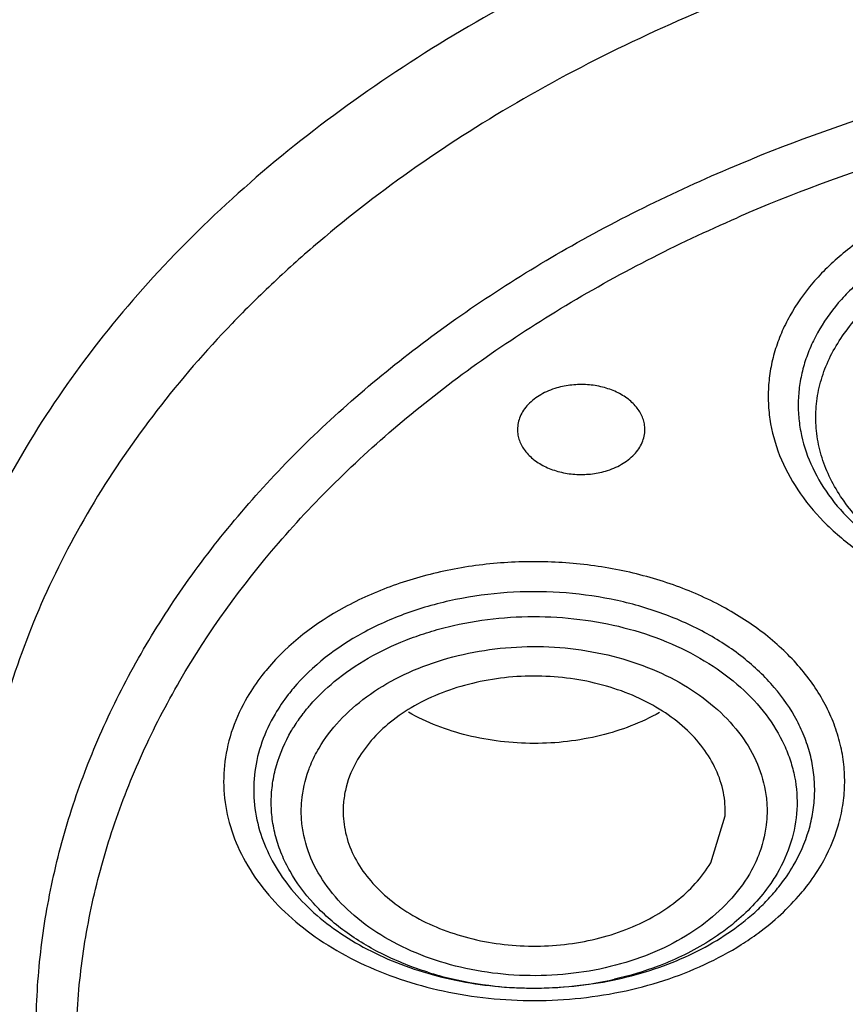
# Model space of a CAD drawing. Units: inches. Extents: x 7.1 to 14.8, y -2 to 20.6.
# Drawn here: x 10.3 to 10.7, y 15.4 to 15.8 of the extents above; entities that cross this region are included whole.
import ezdxf

# ---------------------------------------------------------------- set-up
doc = ezdxf.new("R2010")
doc.units = ezdxf.units.IN
doc.header["$LTSCALE"] = 1.21
doc.header["$MEASUREMENT"] = 0
doc.layers.get('0').update_dxf_attribs({"linetype": 'CONTINUOUS'})

msp = doc.modelspace()

# ---------------------------------------------------------------- linework, layer by layer
at = {"color": 7, "linetype": 'CONTINUOUS'}
msp.add_line((10.5885095273, 15.4282714081), (10.595198563, 15.4500543585), dxfattribs=at)
at = {"color": 9, "linetype": 'CONTINUOUS'}
for centre, radius, start, end in [((10.907938927, 15.0155776255), 0.7979188535, 106.2719580132, 112.1154161252), ((10.9085705037, 15.0163920396), 0.7749400837, 106.2713521592, 112.2220974068), ((10.8947145965, 15.0509201572), 0.7377363114, 112.2400924398, 113.4820582653), ((10.5038152915, 15.5262371459), 0.1558385607, 252.6362075664, 256.7564963745), ((10.5062620854, 15.5374080876), 0.167273044, 256.8172709904, 264.9683295453), ((10.5078357296, 15.5331677502), 0.1629710726, 277.9668061771, 282.7747043201), ((10.5066486151, 15.5418169652), 0.1716988326, 264.9688789907, 271.1233393932), ((10.506760673, 15.5406704409), 0.1705503553, 271.0932523322, 277.9751418291)]:
    msp.add_arc(centre, radius, start, end, dxfattribs=at)
at = {"color": 7, "linetype": 'CONTINUOUS'}
msp.add_arc((10.5470488817, 15.4751608308), 0.0933233718, 317.6308540379, 319.8405453949, dxfattribs=at)
for points, knots in [([(8.7894486338, 15.7143896612), (8.7912720423, 15.7468220005), (8.7978871592, 15.8117843244), (8.8165476091, 15.9083563962), (8.8439267893, 16.0038742096), (8.8798828325, 16.0979180582), (8.9242628135, 16.1901132542), (8.9768837249, 16.2800838878), (9.0375108908, 16.367482198), (9.1297028228, 16.4813079762), (9.2362243334, 16.5872292319), (9.3546605922, 16.6842621815), (9.450971659, 16.7536816761), (9.5533463332, 16.8185844581), (9.6986439149, 16.8994935537), (9.8931959231, 16.9875817418), (10.1413617644, 17.0706382357), (10.3579945652, 17.1204959143), (10.5360378247, 17.1486085026), (10.6718103044, 17.1636995155), (10.8086669796, 17.1726186839), (10.9917338806, 17.1762557094), (11.2198695661, 17.1653320849), (11.4891252437, 17.1277428466), (11.7073960895, 17.0761870884), (11.8757245144, 17.0231352403), (11.9574936123, 16.9928125469), (11.997656262, 16.9767203676)], [0, 0, 0, 0, 0.0248156616, 0.0498048848, 0.0750464721, 0.1006269507, 0.1266297316, 0.1531259106, 0.1801705056, 0.2078079903, 0.2649454946, 0.2945088753, 0.3247247034, 0.3555816483, 0.3870576119, 0.4517159826, 0.5183954003, 0.5866691554, 0.6212596939, 0.6560572315, 0.6909925712, 0.7259952598, 0.7958993018, 0.8652138111, 0.9334112028, 0.9669467004, 1, 1, 1, 1]), ([(9.7644511983, 15.4688469178), (9.7644782599, 15.4960061645), (9.7683442149, 15.5506547785), (9.785483997, 15.6315996749), (9.8137795407, 15.7109138522), (9.8529224961, 15.7877983827), (9.9025011296, 15.8615212499), (9.9620104364, 15.9313854118), (10.0308610812, 15.9967380558), (10.1083815761, 16.0569712356), (10.1938243037, 16.1115240644), (10.2863714038, 16.1598862593), (10.385136856, 16.2016080203), (10.4891783657, 16.2362912735), (10.5975104896, 16.2636191133), (10.7467869178, 16.2899788514), (10.8612453982, 16.2978667334), (10.937692338, 16.2978667334)], [0, 0, 0, 0, 0.0514616705, 0.1034149404, 0.1563154195, 0.210560516, 0.2664685663, 0.3242706385, 0.3841060942, 0.4460267405, 0.510003415, 0.575933042, 0.6436529292, 0.7129415783, 0.7835403477, 0.8551474821, 1, 1, 1, 1]), ([(12.0991049188, 15.4682623616), (12.099104135, 15.4850647796), (12.0976404633, 15.5187503398), (12.0910682391, 15.5690394115), (12.0801302121, 15.6189432069), (12.064888701, 15.6682682187), (12.045397789, 15.7168323498), (12.0135553318, 15.7808783311), (11.9736208964, 15.8421544423), (11.9266861716, 15.8998061665), (11.8873959855, 15.9418848839), (11.8445418094, 15.9821726901), (11.7822257633, 16.0338162697), (11.7139804721, 16.0806798164), (11.6408707307, 16.1225211591), (11.5628875449, 16.1618237629), (11.4594345058, 16.2042718641), (11.3285601605, 16.2437847751), (11.1918654358, 16.2717036329), (11.0513940071, 16.2876219606), (10.9092352175, 16.2913162515), (10.7674797426, 16.2827199714), (10.6282806854, 16.2619504502), (10.5375701276, 16.2399796201), (10.4932371752, 16.226994799)], [0, 0, 0, 0, 0.0249751046, 0.0500433926, 0.0752964151, 0.1008201647, 0.1266939846, 0.1529900852, 0.2070462473, 0.2349362752, 0.2634313047, 0.292550304, 0.322303419, 0.3836701515, 0.4152814249, 0.4474697289, 0.5134177252, 0.5811962186, 0.6503856498, 0.7205127429, 0.7910611291, 0.8614989618, 0.9313351636, 1, 1, 1, 1]), ([(10.4932371752, 16.2222036121), (10.5825636026, 16.2483667169), (10.721479101, 16.2751420658), (10.9092105732, 16.2865244699), (11.0513933528, 16.2828380493), (11.1918611299, 16.2669159747), (11.3285561718, 16.2389960255), (11.4594390008, 16.1994852051), (11.5825677782, 16.1489607306), (11.6961129594, 16.088154993), (11.7983828798, 16.0179448175), (11.887846593, 15.9393302496), (11.9631342843, 15.8534526298), (12.0135609163, 15.7760937802), (12.0453989159, 15.7120406866), (12.0648933022, 15.6634788317), (12.0801361586, 15.6141536196), (12.091068461, 15.564248778), (12.0976448488, 15.5139606397), (12.0991096835, 15.480275059), (12.099109536, 15.4634727875)], [0, 0, 0, 0, 0.1383833782, 0.2088423442, 0.2794072987, 0.3495493787, 0.4187557378, 0.4865498836, 0.5525126689, 0.6163040217, 0.6776852701, 0.7365423429, 0.7929073536, 0.8469761241, 0.8732779197, 0.8991578136, 0.9246871854, 0.9499456761, 0.975019579, 1, 1, 1, 1]), ([(10.4932371752, 16.226994799), (10.4671159857, 16.2193440797), (10.4156840297, 16.2027035575), (10.316788467, 16.164283346), (10.2012331444, 16.1071142633), (10.0769621231, 16.0240399803), (9.9875086036, 15.9436324633), (9.9267879765, 15.8740889809), (9.8872750452, 15.8203707524), (9.8534625075, 15.7647117148), (9.8255168443, 15.707422879), (9.8036108032, 15.6488078841), (9.7878767003, 15.5891862039), (9.7783871833, 15.5288993595), (9.776278826, 15.4884279108), (9.7762797667, 15.4682623756)], [0, 0, 0, 0, 0.0730534406, 0.1449870663, 0.2846438175, 0.4181047218, 0.545027776, 0.6061033982, 0.6656495565, 0.7237819197, 0.7806598172, 0.83647611, 0.8914617903, 0.945876575, 1, 1, 1, 1]), ([(9.7762751495, 15.4634727875), (9.7762753266, 15.4836382978), (9.778388008, 15.5241090419), (9.7878697171, 15.5843967534), (9.8036092426, 15.6440167035), (9.8255135751, 15.7026310793), (9.8534552472, 15.7599216683), (9.8872744589, 15.8155773129), (9.9267811205, 15.8692989555), (9.9717544473, 15.9207987178), (10.0219501975, 15.9698050409), (10.0963647145, 16.0322213325), (10.179352765, 16.0876972023), (10.2690607234, 16.1358771483), (10.3654840219, 16.1801667385), (10.4414100641, 16.2070238027), (10.4932371752, 16.2222036121)], [0, 0, 0, 0, 0.0541179245, 0.1085267207, 0.1635065097, 0.219316632, 0.276187556, 0.3343149541, 0.3938558982, 0.4549269188, 0.5176042719, 0.5819250505, 0.7153849994, 0.7845028832, 0.8550690549, 1, 1, 1, 1]), ([(10.6761331354, 15.7114104159), (10.6706626172, 15.7082044129), (10.6628965205, 15.702856005), (10.6536989782, 15.6946309028), (10.6457463294, 15.6861351827), (10.6391922519, 15.6768149669), (10.6343567504, 15.6668975199), (10.6316671307, 15.6593546045), (10.6298870576, 15.6516755291), (10.6290256459, 15.643915592), (10.6290963768, 15.6361298955), (10.6304412124, 15.625740151), (10.6345074083, 15.6128506761), (10.6429338386, 15.5983815865), (10.6546182939, 15.5851718227), (10.6692238481, 15.573585713), (10.686319774, 15.5639048369), (10.7054345115, 15.5563926631), (10.7260357684, 15.5512374891), (10.7475648456, 15.5485811742), (10.7694070112, 15.5485128229), (10.7839026802, 15.5501827663), (10.7910331837, 15.5514573788)], [0, 0, 0, 0, 0.0641728565, 0.0949093914, 0.1247441774, 0.1818363374, 0.2093219738, 0.2362269827, 0.2627046739, 0.2889232637, 0.3150621448, 0.3413089463, 0.3947393254, 0.4505475271, 0.509569345, 0.5721974943, 0.6383734725, 0.7076905075, 0.7794282668, 0.8527436722, 0.9266903025, 1, 1, 1, 1]), ([(10.5171615452, 15.6485774405), (10.5145829182, 15.6478221781), (10.5097764678, 15.6458279556), (10.5046762, 15.6419801767), (10.5017161827, 15.6383103253), (10.500124936, 15.6354250229), (10.4991576943, 15.6323940408), (10.4989391795, 15.6303141765), (10.4989383276, 15.6292876053)], [0, 0, 0, 0, 0.2841883682, 0.5449515409, 0.6656415986, 0.7806419855, 0.8914237631, 1, 1, 1, 1]), ([(10.5579841781, 15.6292876606), (10.5579848876, 15.6301425533), (10.557836934, 15.6318690943), (10.5569260627, 15.6352983748), (10.5546183769, 15.6394228713), (10.5503492607, 15.6436058277), (10.5448278566, 15.6469124469), (10.5383712594, 15.6491732927), (10.531340387, 15.6502784586), (10.5241504566, 15.6501414498), (10.5194280835, 15.6492412942), (10.5171615452, 15.6485774405)], [0, 0, 0, 0, 0.0500621658, 0.1008607792, 0.2069098115, 0.3220142443, 0.4471339571, 0.5808070814, 0.7202394996, 0.8616965206, 1, 1, 1, 1]), ([(10.4989383276, 15.6292876053), (10.4989376181, 15.6284327125), (10.4990855717, 15.6267061716), (10.499996443, 15.6232768911), (10.5023041287, 15.6191523946), (10.5065732449, 15.6149694382), (10.5120946491, 15.611662819), (10.5185512463, 15.6094019732), (10.5255821187, 15.6082968073), (10.5327720491, 15.6084338161), (10.5374944222, 15.6093339717), (10.5397609605, 15.6099978254)], [0, 0, 0, 0, 0.0500621658, 0.1008607792, 0.2069098115, 0.3220142443, 0.4471339571, 0.5808070814, 0.7202394996, 0.8616965206, 1, 1, 1, 1]), ([(10.5397609605, 15.6099978254), (10.5423395874, 15.6107530877), (10.5471460379, 15.6127473102), (10.5522463057, 15.6165950891), (10.555206323, 15.6202649405), (10.5567975696, 15.623150243), (10.5577648114, 15.6261812251), (10.5579833261, 15.6282610894), (10.5579841781, 15.6292876606)], [0, 0, 0, 0, 0.2841883682, 0.5449515409, 0.6656415986, 0.7806419855, 0.8914237631, 1, 1, 1, 1]), ([(10.8398540601, 14.2590393784), (10.7229458578, 14.2633886014), (10.5485209894, 14.2815365343), (10.3219267042, 14.3292033182), (10.1582218975, 14.3759522445), (10.0014945052, 14.4334421124), (9.8531266353, 14.5011691905), (9.7144484478, 14.5785372992), (9.5866994735, 14.6648683284), (9.4710265173, 14.7594080817), (9.3684746298, 14.8613307872), (9.2799791326, 14.9697512686), (9.2063665861, 15.0837046103), (9.1576999336, 15.1830861091), (9.1270680352, 15.264119056), (9.1083056667, 15.3252450237), (9.0936673475, 15.3869351008), (9.0831873707, 15.4490527944), (9.0768886569, 15.5114521362), (9.0754878794, 15.5531696824), (9.0754877746, 15.5739983326)], [0, 0, 0, 0, 0.1452444227, 0.2168365841, 0.2873158304, 0.3564157468, 0.4239043088, 0.489592751, 0.5533438939, 0.6150805309, 0.6747937404, 0.7325500576, 0.7884968517, 0.8428641839, 0.8695626441, 0.8959885125, 0.9221912492, 0.9482235633, 0.974140788, 1, 1, 1, 1]), ([(10.8393671948, 14.2456049708), (10.7213949266, 14.2499786429), (10.5453820357, 14.2682848654), (10.3167350789, 14.3164081763), (10.1515551108, 14.3636021888), (9.9934320337, 14.4216585291), (9.8437547378, 14.4900416641), (9.7038776233, 14.5681716355), (9.5750462247, 14.6553460403), (9.4584221226, 14.7508071836), (9.355066962, 14.8537259875), (9.2659117625, 14.9631872484), (9.191810327, 15.0782526075), (9.1334432462, 15.1978664321), (9.0982564989, 15.3009632211), (9.0786386124, 15.3843299763), (9.0681934876, 15.4470256121), (9.0619732136, 15.5099987695), (9.0606492824, 15.552095825), (9.0606953125, 15.5731131885)], [0, 0, 0, 0, 0.1452724996, 0.2168766662, 0.2873667029, 0.3564740783, 0.4239677204, 0.4896576008, 0.5534070143, 0.6151391975, 0.6748449085, 0.732592956, 0.7885303563, 0.842890071, 0.8959826479, 0.9221846432, 0.9482173165, 0.9741366663, 1, 1, 1, 1]), ([(10.595198425, 15.450054362), (10.5953796398, 15.4536840997), (10.5948209462, 15.461102509), (10.5912663679, 15.4718750597), (10.5851284914, 15.4819862172), (10.5766577738, 15.49115466), (10.5661011673, 15.4991059221), (10.5537999989, 15.5056500595), (10.5401036404, 15.5105784269), (10.5254257365, 15.5137812683), (10.5101923319, 15.5151378051), (10.4948553493, 15.5146377881), (10.4798682039, 15.5122648291), (10.4656718508, 15.508123256), (10.4526750693, 15.502288668), (10.4379634993, 15.4928465407), (10.4289775021, 15.4832920956), (10.4248300826, 15.4762120076)], [0, 0, 0, 0, 0.0504965038, 0.1021373756, 0.1562304859, 0.2135840028, 0.2745531061, 0.3390040163, 0.4064702882, 0.4761747756, 0.5471800506, 0.6184306324, 0.6888582661, 0.7574540374, 0.8233500814, 0.8859892698, 1, 1, 1, 1]), ([(10.3865095082, 15.4972779471), (10.3840825901, 15.4931349388), (10.3800382094, 15.4845120821), (10.3777831868, 15.4752464869), (10.3771718673, 15.4706288533)], [0, 0, 0, 0, 0.5075893179, 1, 1, 1, 1]), ([(10.5648470346, 15.4980161627), (10.5563043106, 15.4932073253), (10.5371725192, 15.4859744782), (10.5065871187, 15.4824322168), (10.4760081227, 15.4860116794), (10.4568879472, 15.4932710189), (10.4483563864, 15.4980960423)], [0, 0, 0, 0, 0.2431129738, 0.5000358396, 0.7569308846, 1, 1, 1, 1]), ([(10.4248300826, 15.4762120076), (10.4224931552, 15.472222623), (10.4197747716, 15.4657776334), (10.4181512315, 15.4567903474), (10.4180301558, 15.4522847869), (10.4181407589, 15.4500543831)], [0, 0, 0, 0, 0.507587194, 0.754834137, 1, 1, 1, 1]), ([(10.3771718673, 15.4706288533), (10.3765693672, 15.4660778371), (10.3763299599, 15.4567844344), (10.3780593769, 15.4476539601), (10.3793751452, 15.4432182212)], [0, 0, 0, 0, 0.4980445911, 1, 1, 1, 1]), ([(10.9376923396, 14.6386580037), (10.861533466, 14.6386580037), (10.7475047354, 14.6464868002), (10.5987635793, 14.6726486822), (10.4907922839, 14.6997739993), (10.387064006, 14.7342036886), (10.2885537508, 14.7756253687), (10.1961943966, 14.8236468583), (10.1108634806, 14.8778247453), (10.0333715274, 14.9376559336), (9.9644601575, 15.0025873463), (9.9047959333, 15.0720193818), (9.8549646769, 15.1453081023), (9.8154693738, 15.2217661906), (9.7867211269, 15.3006716991), (9.7690303037, 15.3812368822), (9.764732041, 15.4356728583), (9.7644769539, 15.4627361412)], [0, 0, 0, 0, 0.1447575641, 0.2163240009, 0.2868900939, 0.3561562953, 0.4238653549, 0.4897966086, 0.5537873022, 0.6157332137, 0.6756030387, 0.7334449469, 0.7893937286, 0.8436744457, 0.8965989366, 0.9485576828, 1, 1, 1, 1]), ([(10.9377611853, 14.6422268178), (10.8620481008, 14.6422239841), (10.7486872594, 14.6500339889), (10.6008467134, 14.6761511786), (10.493557521, 14.7032218784), (10.390523439, 14.7375855471), (10.2927166131, 14.7789195203), (10.2010749045, 14.8268345632), (10.1164742242, 14.8808815754), (10.0397265083, 14.9405555405), (9.9715723648, 15.0053003697), (9.9126766538, 15.0745127449), (9.863624014, 15.1475458296), (9.8249141854, 15.2237081316), (9.7969548688, 15.3022736353), (9.7800518793, 15.3824503144), (9.7762749133, 15.436575033), (9.7762751495, 15.4634727875)], [0, 0, 0, 0, 0.1448627636, 0.2164755548, 0.2870767332, 0.3563689638, 0.4240895946, 0.4900200257, 0.553995128, 0.6159130468, 0.6757445868, 0.7335419858, 0.7894453908, 0.843686123, 0.8965837911, 0.9485361998, 1, 1, 1, 1]), ([(10.4181407589, 15.4500543831), (10.4183171904, 15.4464964922), (10.4195613437, 15.439282787), (10.4239599341, 15.428987303), (10.4307332412, 15.419413564), (10.4396558113, 15.4108213815), (10.4504688761, 15.4034436916), (10.4628556247, 15.3974598466), (10.4764740001, 15.393043728), (10.4909378481, 15.3902967602), (10.5058443538, 15.3893135356), (10.5207743113, 15.3901004669), (10.5353065663, 15.3926596333), (10.5490352556, 15.3968901999), (10.5615838044, 15.4027162725), (10.5757938505, 15.4120448187), (10.5844714228, 15.4213779325), (10.5885095273, 15.4282714081)], [0, 0, 0, 0, 0.0505129006, 0.1026539078, 0.157511031, 0.2156896495, 0.2773858442, 0.3423624889, 0.4101021891, 0.479816705, 0.5505968332, 0.6214292975, 0.6913130908, 0.7593015176, 0.8246028673, 0.8867140165, 1, 1, 1, 1]), ([(10.3793751452, 15.4432182212), (10.3806556433, 15.4389013859), (10.3841462022, 15.4303298257), (10.3917468835, 15.4183626117), (10.4016533965, 15.4073122681), (10.4136339991, 15.3973771299), (10.4274603733, 15.3887568653), (10.4428468763, 15.3815988761), (10.4594967831, 15.3760528164), (10.4770769485, 15.3722150577), (10.4952427548, 15.3701660927), (10.5136341505, 15.3699430146), (10.5318886434, 15.3715506028), (10.5496428911, 15.3749610959), (10.5665489104, 15.3800968294), (10.5822734397, 15.3868744748), (10.5965083857, 15.3951561548), (10.6050179502, 15.4017463324), (10.6089131945, 15.405248359)], [0, 0, 0, 0, 0.0506279351, 0.1033491574, 0.1586638164, 0.2168051683, 0.2777770996, 0.3413619699, 0.4071745965, 0.4746993637, 0.5433187678, 0.6123710499, 0.6811606838, 0.7490136904, 0.8152848174, 0.8794398099, 0.9411045438, 1, 1, 1, 1]), ([(10.6089131945, 15.405248359), (10.6095398398, 15.4058117456), (10.6119863998, 15.4080644529), (10.6143247495, 15.4104351948), (10.6159979011, 15.4122697786)], [0, 0, 0, 0, 0.253385393, 1, 1, 1, 1])]:
    msp.add_open_spline(points, degree=3, knots=knots, dxfattribs=at)
at = {"color": 9, "linetype": 'CONTINUOUS'}
for points, knots in [([(12.6978289293, 15.6768474268), (12.6939477679, 15.7051693701), (12.68341552, 15.7617773571), (12.6636763322, 15.8312141767), (12.643955702, 15.886007851), (12.6213985494, 15.9407175982), (12.5881889244, 16.0080822018), (12.5409266745, 16.0864470801), (12.4672371389, 16.1888162322), (12.3795667541, 16.2842255077), (12.2805087838, 16.3717209003), (12.199061363, 16.4343609653), (12.1118069151, 16.4929244915), (12.019145329, 16.5471652129), (11.9215023629, 16.5968271941), (11.8193198717, 16.6416684743), (11.7130753441, 16.6814962256), (11.6032559346, 16.7161368082), (11.4903591547, 16.7454088191), (11.3749196376, 16.7692183594), (11.2574614528, 16.7874315722), (11.0986818565, 16.8040868044), (10.9384406746, 16.8092924101), (10.7784307315, 16.8029171155), (10.6591249997, 16.7924133206), (10.541103837, 16.776195936), (10.4249226592, 16.7543212466), (10.3110816201, 16.7269306925), (10.0948267934, 16.6630365858), (9.9221255096, 16.586997796), (9.7951933565, 16.5110177333)], [0, 0, 0, 0, 0.0247826961, 0.0498323453, 0.0624910622, 0.0752525388, 0.1011197188, 0.1275140936, 0.1544974548, 0.2103699539, 0.2393483268, 0.2690196225, 0.2993745189, 0.330392635, 0.3620450085, 0.3942909857, 0.4270819528, 0.4603633451, 0.4940753403, 0.5281481075, 0.5625067115, 0.5970756677, 0.666513723, 0.7012414845, 0.7358634645, 0.7703012436, 0.8044771056, 0.8383165663, 0.8717503536, 1, 1, 1, 1]), ([(10.9217906659, 16.3962316418), (10.8794871158, 16.3958571718), (10.7950821814, 16.3921193002), (10.669769451, 16.3776309574), (10.5471027922, 16.3543606444), (10.4283331502, 16.3225620125), (10.3146179804, 16.2825498255), (10.2070875892, 16.2347027699), (10.1068080581, 16.1795016306), (10.0147865069, 16.1174649022), (9.9319254054, 16.0492176857), (9.8590741918, 15.9753936549), (9.796964081, 15.8967340357), (9.7543815252, 15.8272390698), (9.7264713544, 15.7701271526), (9.7029498822, 15.7128432147), (9.6810365537, 15.6395227209), (9.6673174006, 15.5496235459), (9.6667027132, 15.4893075985), (9.6685214302, 15.459418519)], [0, 0, 0, 0, 0.0730314534, 0.1457072876, 0.2175916831, 0.2883726283, 0.3577608219, 0.4254822208, 0.4913204342, 0.5551186346, 0.6167921544, 0.6763322558, 0.7338240861, 0.7894442397, 0.8166469404, 0.843490851, 0.8962832622, 0.9483070668, 1, 1, 1, 1]), ([(9.6723715357, 15.4194610707), (9.6708090828, 15.4347482451), (9.6687861837, 15.4654306205), (9.6691064243, 15.5115599739), (9.6727808468, 15.5576179113), (9.6797910203, 15.6034785669), (9.6901242848, 15.6490224629), (9.7083991024, 15.7094849795), (9.7396212689, 15.7838790479), (9.7895212098, 15.8693123325), (9.8514847502, 15.9505986013), (9.9248464772, 16.0268776956), (10.0088064771, 16.0973862845), (10.1024764076, 16.1614072632), (10.2048770438, 16.2182805394), (10.3149300504, 16.2674405772), (10.4314905944, 16.3083613112), (10.5533338445, 16.3406459944), (10.6792112245, 16.3639496734), (10.8077746247, 16.3780130857), (10.8943310488, 16.3811576576), (10.9376923427, 16.3811576576)], [0, 0, 0, 0, 0.0259343677, 0.051840977, 0.0777883292, 0.1038435984, 0.1300721679, 0.1565369276, 0.2103712985, 0.2657835123, 0.323079385, 0.3824634642, 0.4440336355, 0.5077922498, 0.5736535267, 0.6414556886, 0.7109732524, 0.781916776, 0.8539750001, 0.9268197185, 1, 1, 1, 1]), ([(9.6783162014, 15.4198272522), (9.6754657093, 15.450117421), (9.674121823, 15.511310972), (9.6835674064, 15.5873775336), (9.6975868313, 15.6473185568), (9.7160882957, 15.7072041594), (9.7410539392, 15.7657186593), (9.7718836857, 15.8221434452), (9.807307894, 15.87824088), (9.8592853926, 15.9458373918), (9.9323524937, 16.0212863873), (10.0158775502, 16.0910304785), (10.1089984932, 16.1543319415), (10.2107100132, 16.2105863192), (10.3199641365, 16.2591803351), (10.4356227697, 16.2996430091), (10.5565118727, 16.3315426777), (10.6813810673, 16.35459209), (10.8088833352, 16.3684863872), (10.8947067335, 16.3715950508), (10.9376923427, 16.3715950508)], [0, 0, 0, 0, 0.0517587284, 0.1037093558, 0.1299384773, 0.1564089239, 0.2102688004, 0.2377858796, 0.2657412159, 0.3230712378, 0.3824824034, 0.4440772228, 0.5078678791, 0.5737537941, 0.6415543814, 0.711051757, 0.7819881381, 0.8540475623, 0.9268708702, 1, 1, 1, 1]), ([(10.6608675414, 15.8949498115), (10.6174360637, 15.8822290262), (10.5543190193, 15.858553327), (10.4762655174, 15.8174083734), (10.4229946484, 15.7830030109), (10.3748076761, 15.7450045726), (10.3321776968, 15.7037749861), (10.2955364068, 15.6597110105), (10.265259931, 15.6132376714), (10.2416684295, 15.5648085419), (10.2250203368, 15.5149050828), (10.2155051952, 15.4640350906), (10.2132350078, 15.412727115), (10.2182365852, 15.361521244), (10.2304516489, 15.3109521323), (10.2497330612, 15.2615501588), (10.2669033299, 15.230185015), (10.2765063794, 15.2148851698)], [0, 0, 0, 0, 0.1483103622, 0.2196787049, 0.2888878433, 0.3558275106, 0.4204715938, 0.482886792, 0.5432404339, 0.6018032728, 0.6589455133, 0.7151235208, 0.7708562569, 0.8266928079, 0.8831751705, 0.9408021731, 1, 1, 1, 1]), ([(10.6735051131, 15.8552017374), (10.6531226398, 15.8492318492), (10.6132057906, 15.8359292477), (10.5557497877, 15.8117615181), (10.5018430476, 15.7837553193), (10.4520112338, 15.7521988273), (10.4139425362, 15.7229233406), (10.3860205944, 15.6979856228), (10.360272176, 15.6725570345), (10.3313333669, 15.6391658233), (10.3019892269, 15.5965152563), (10.2786045982, 15.5520101959), (10.2614276493, 15.5060658719), (10.2506239395, 15.459123788), (10.2463352215, 15.411637378), (10.248579599, 15.3640776556), (10.2573666069, 15.3169157055), (10.2725595443, 15.2706142828), (10.2866897101, 15.2410125269), (10.2946919659, 15.2265331326)], [0, 0, 0, 0, 0.0749450669, 0.14830575, 0.2197343099, 0.2890535994, 0.3561800224, 0.3889204246, 0.4211077178, 0.4838330708, 0.5445164974, 0.6033931978, 0.6607918963, 0.7171222383, 0.7728589202, 0.8285139467, 0.8846059421, 0.9416228887, 1, 1, 1, 1]), ([(10.2855111727, 15.2688455161), (10.2826440414, 15.2804987151), (10.2781430736, 15.3040536612), (10.275201591, 15.3398366254), (10.2761368877, 15.3756887722), (10.2809537868, 15.4113723178), (10.2896044498, 15.4466780264), (10.302048103, 15.4813969507), (10.3181902796, 15.5153321887), (10.3379407083, 15.5482814849), (10.3611834837, 15.5800520411), (10.3970954178, 15.621139163), (10.4502782823, 15.6684833108), (10.5243604083, 15.7170251093), (10.578951982, 15.7431604867), (10.6075435889, 15.7547914901)], [0, 0, 0, 0, 0.0565466588, 0.1127480684, 0.1688654315, 0.2252026732, 0.282088228, 0.3398293665, 0.3986854505, 0.4588746827, 0.5205756555, 0.5839185031, 0.7157317099, 0.8545575642, 1, 1, 1, 1]), ([(10.3127400976, 15.2315331954), (10.3087502898, 15.2430395507), (10.3020101051, 15.2663485762), (10.2957765175, 15.3020416294), (10.2935571435, 15.3379834495), (10.2953481166, 15.3739357416), (10.3011446713, 15.4096713515), (10.3109152497, 15.4449565352), (10.3245751194, 15.4795780328), (10.3481451142, 15.5250822809), (10.3790793052, 15.567896621), (10.4160546577, 15.6071320401), (10.4583998957, 15.6452199676), (10.519089064, 15.6879588102), (10.5726016335, 15.7153292272), (10.6007547996, 15.7275607582)], [0, 0, 0, 0, 0.0577026991, 0.1147075017, 0.1713455144, 0.2279654093, 0.2849141012, 0.3425278105, 0.4011102841, 0.4609312249, 0.584998837, 0.6496759478, 0.7161738696, 0.8545619554, 1, 1, 1, 1]), ([(10.6670938987, 15.7229726729), (10.661093436, 15.7194462522), (10.6525731183, 15.7135691987), (10.6424728578, 15.7045423144), (10.6337277721, 15.6952211956), (10.6265052436, 15.6850008361), (10.6211492923, 15.674126574), (10.6181513789, 15.6658549496), (10.6161435891, 15.6574319347), (10.6151352049, 15.6489175838), (10.615139996, 15.6403711046), (10.6165081709, 15.6289628631), (10.6208138909, 15.6147944307), (10.6298565131, 15.5988487267), (10.6424671932, 15.5842492182), (10.6582872647, 15.5713932493), (10.6768552711, 15.5605867203), (10.6976691509, 15.5521226098), (10.7201560278, 15.5462050975), (10.7437178252, 15.5429982119), (10.7676966474, 15.5426032415), (10.7836501745, 15.5442114068), (10.7915157784, 15.5454926759)], [0, 0, 0, 0, 0.0642464092, 0.0950271601, 0.1249116769, 0.1821172588, 0.2096624542, 0.2366252104, 0.263155266, 0.2894179728, 0.3155892588, 0.3418537121, 0.3952705108, 0.4509945968, 0.5098744136, 0.5723240795, 0.6383144638, 0.7074724778, 0.7791075301, 0.852400254, 0.9264368437, 1, 1, 1, 1]), ([(10.694178906, 15.5619182886), (10.6902214913, 15.5636812622), (10.6826021032, 15.5675214664), (10.6687900405, 15.5763514159), (10.6569387036, 15.5870022956), (10.647873949, 15.5991761404), (10.6427305223, 15.6086429025), (10.6391866318, 15.6184845819), (10.6372911662, 15.6285650938), (10.637096803, 15.6387395461), (10.6385856505, 15.6488562641), (10.6417438927, 15.6587688941), (10.6465232148, 15.6683313041), (10.6528313783, 15.6774223418), (10.6605914604, 15.68591264), (10.6696893218, 15.6936950169), (10.6764356817, 15.6982593634), (10.6799848781, 15.7004013618)], [0, 0, 0, 0, 0.0724019027, 0.1422790965, 0.2737014577, 0.3356141797, 0.3952475706, 0.4530823105, 0.5097261554, 0.5658977202, 0.622363385, 0.6798554522, 0.7390267907, 0.8003586489, 0.8641911415, 0.9307210669, 1, 1, 1, 1]), ([(10.639689274, 15.4272006322), (10.6430308154, 15.4329050002), (10.6470527897, 15.4420171933), (10.6499522088, 15.4547355194), (10.6508384281, 15.4643089503), (10.6504443371, 15.473891472), (10.6487849086, 15.4834008216), (10.6458680012, 15.4927511512), (10.6417262323, 15.5018594157), (10.6364065546, 15.510649724), (10.6299500672, 15.5190413844), (10.622412915, 15.5269591366), (10.6108488417, 15.5369573217), (10.5939990494, 15.5478428532), (10.5711362583, 15.557854888), (10.5460731782, 15.5646923764), (10.5196723727, 15.5681439514), (10.4928263872, 15.5680915559), (10.4664557514, 15.5645257809), (10.4454079844, 15.5586886168), (10.4296370148, 15.5523462675), (10.4086034903, 15.5419555), (10.3927926105, 15.529904455), (10.3830141382, 15.5183113792)], [0, 0, 0, 0, 0.053286468, 0.0792447659, 0.1049217416, 0.1305377284, 0.1563249662, 0.182505324, 0.209272569, 0.2367777052, 0.2651410978, 0.2944480374, 0.3247361894, 0.3881941397, 0.4552523691, 0.5251653956, 0.5968895461, 0.6692281118, 0.7409194326, 0.8107528337, 0.8446619889, 0.8777556851, 1, 1, 1, 1]), ([(10.6268301017, 15.4268896749), (10.6298485, 15.4320424032), (10.6334819541, 15.4402730083), (10.6361011056, 15.4517611073), (10.6369014799, 15.4604084002), (10.6365460936, 15.4690641904), (10.6350479051, 15.4776540917), (10.6324124459, 15.486101175), (10.6273605934, 15.4972181164), (10.6201538958, 15.5076274345), (10.6112269908, 15.5170018718), (10.6007797296, 15.5260364626), (10.585558561, 15.5358690675), (10.5649047275, 15.5449144479), (10.5422631475, 15.5510908733), (10.518413221, 15.5542089224), (10.4941614625, 15.5541608943), (10.4703395345, 15.5509393157), (10.4513264417, 15.5456657899), (10.4370804619, 15.5399360997), (10.4180817737, 15.5305497003), (10.4038006213, 15.519664207), (10.394968099, 15.5091926225)], [0, 0, 0, 0, 0.053288853, 0.079246833, 0.1049236977, 0.1305406691, 0.1563296124, 0.1825123748, 0.2092820332, 0.2650693008, 0.2943795901, 0.3246712826, 0.3881376522, 0.4552052395, 0.5251283302, 0.5968623671, 0.6692101214, 0.7409089301, 0.8107488939, 0.8446600952, 0.8777547115, 1, 1, 1, 1]), ([(10.413971205, 15.5123012897), (10.4238038556, 15.520447423), (10.4382455738, 15.5285159278), (10.4567437505, 15.5350768254), (10.4701722135, 15.5388423), (10.4876477436, 15.541913295), (10.5090612616, 15.5429471133), (10.5371431273, 15.5408099594), (10.5640505979, 15.5336049477), (10.587609666, 15.5213760031), (10.6024837569, 15.5103320822), (10.6144346862, 15.4975767067), (10.6217085844, 15.4856450348), (10.6256153087, 15.4757117849), (10.6282151921, 15.4657428076), (10.6291346867, 15.4528543147), (10.6262796967, 15.4374822175), (10.6219697389, 15.4278932178), (10.6192969318, 15.4233304506)], [0, 0, 0, 0, 0.1284726325, 0.1627123447, 0.1975762647, 0.2686592737, 0.3407314966, 0.4126748478, 0.5515663737, 0.6170107577, 0.6788816244, 0.7370479248, 0.7918471971, 0.8182726556, 0.8442130004, 0.8952982731, 0.946794964, 1, 1, 1, 1]), ([(10.4069025528, 15.4814628592), (10.4095573867, 15.4859949443), (10.4161999286, 15.4947324926), (10.4289482187, 15.505896471), (10.4443750807, 15.5151557342), (10.4681068065, 15.5247109762), (10.4943938264, 15.5291144103), (10.5210413924, 15.5283685061), (10.5406898712, 15.5251731843), (10.5591756136, 15.5194752363), (10.5758710393, 15.5114346888), (10.5902121535, 15.5013263735), (10.6016907035, 15.4894518969), (10.6098831545, 15.4761933144), (10.6136961181, 15.464251044), (10.6147580876, 15.4546253579), (10.6145425121, 15.4450093244), (10.6129438022, 15.4378772538), (10.6113084892, 15.4333486788)], [0, 0, 0, 0, 0.0563156911, 0.116581986, 0.1806959919, 0.2482700284, 0.3900398291, 0.4622404295, 0.5335421748, 0.602774926, 0.6689502952, 0.731411038, 0.789933587, 0.8448304049, 0.8970956419, 0.9227687526, 0.948376494, 1, 1, 1, 1]), ([(10.3830141382, 15.5183113792), (10.3821280799, 15.517260894), (10.3787329688, 15.5130671022), (10.3756828707, 15.5085913871), (10.3736503359, 15.5051216331)], [0, 0, 0, 0, 0.2547061353, 1, 1, 1, 1]), ([(10.394968099, 15.5091926225), (10.3941676972, 15.5082436891), (10.3911007955, 15.5044553173), (10.3883455551, 15.5004122752), (10.3865095082, 15.4972779471)], [0, 0, 0, 0, 0.2547061414, 1, 1, 1, 1]), ([(10.3995941002, 15.4975174079), (10.4006155953, 15.4988434313), (10.4049789059, 15.5041685079), (10.4099605889, 15.508978583), (10.413971205, 15.5123012897)], [0, 0, 0, 0, 0.2432199662, 1, 1, 1, 1]), ([(10.3736503359, 15.5051216331), (10.3709356628, 15.5004873964), (10.3664208936, 15.490836783), (10.363932047, 15.4804631248), (10.3632715199, 15.4752956183)], [0, 0, 0, 0, 0.5076206873, 1, 1, 1, 1]), ([(10.3940426781, 15.4893058941), (10.3944544341, 15.4900088056), (10.3961723216, 15.4928329028), (10.3980741676, 15.4955443527), (10.3995941002, 15.4975174079)], [0, 0, 0, 0, 0.246466955, 1, 1, 1, 1]), ([(10.4573071885, 15.3775002865), (10.4502884916, 15.3796991025), (10.4369065675, 15.3849797421), (10.4216720235, 15.3940711521), (10.4111390359, 15.4025573185), (10.4021054834, 15.4114201855), (10.3947432219, 15.4213511228), (10.3895031378, 15.4320350377), (10.3867252939, 15.440171877), (10.3850789474, 15.4484666946), (10.384572451, 15.4568406435), (10.3852224801, 15.4652167521), (10.3876401356, 15.4763494115), (10.3911251037, 15.484325283), (10.3940426781, 15.4893058941)], [0, 0, 0, 0, 0.1480425677, 0.288280325, 0.3551937702, 0.4198811901, 0.5427283391, 0.6015109427, 0.6588823868, 0.7152815416, 0.7712161441, 0.8272231791, 0.8838164568, 1, 1, 1, 1]), ([(10.4020311207, 15.4711347369), (10.4023494092, 15.4720183685), (10.4037269877, 15.4755709602), (10.4054464315, 15.4789892542), (10.4069025528, 15.4814628592)], [0, 0, 0, 0, 0.2465388142, 1, 1, 1, 1]), ([(10.3632715199, 15.4752956183), (10.3626288772, 15.4702680277), (10.3624098593, 15.4600012937), (10.3653582792, 15.4447360954), (10.3715097928, 15.4299996213), (10.3806631652, 15.4161199799), (10.3926169183, 15.4034128722), (10.4070667757, 15.3921207636), (10.4237065421, 15.3824983264), (10.4421563649, 15.3747216461), (10.4620229927, 15.3689802319), (10.4828645925, 15.3653704961), (10.504229366, 15.3639950139), (10.5256482497, 15.3648590902), (10.5466495598, 15.3679703504), (10.5667775179, 15.3732329877), (10.585585205, 15.3805579109), (10.5972376598, 15.3868458172), (10.6027013287, 15.3903063627)], [0, 0, 0, 0, 0.0499954126, 0.1004011677, 0.1522938101, 0.2064887986, 0.2635268676, 0.3236280411, 0.3867483485, 0.4525796111, 0.5206413647, 0.5902938669, 0.6608143197, 0.7314262733, 0.8013482847, 0.869831011, 0.9362060287, 1, 1, 1, 1]), ([(10.6064370571, 15.4230205565), (10.6037822231, 15.4184884715), (10.5971396812, 15.4097509231), (10.5843913912, 15.3985869447), (10.5689645291, 15.3893276815), (10.5452328033, 15.3797724395), (10.5189457834, 15.3753690054), (10.4922982174, 15.3761149097), (10.4726497387, 15.3793102314), (10.4541639963, 15.3850081794), (10.4374685705, 15.3930487269), (10.4231274564, 15.4031570422), (10.4116489064, 15.4150315188), (10.4034564554, 15.4282901013), (10.3996434918, 15.4402323717), (10.3985815223, 15.4498580578), (10.3987970978, 15.4594740913), (10.4003958077, 15.4666061619), (10.4020311207, 15.4711347369)], [0, 0, 0, 0, 0.0563156912, 0.116581986, 0.1806959918, 0.2482700284, 0.390039829, 0.4622404295, 0.5335421748, 0.602774926, 0.6689502952, 0.731411038, 0.789933587, 0.8448304049, 0.8970956419, 0.9227687526, 0.948376494, 1, 1, 1, 1]), ([(10.6113084892, 15.4333486788), (10.6109902006, 15.4324650472), (10.6096126222, 15.4289124555), (10.6078931784, 15.4254941615), (10.6064370571, 15.4230205565)], [0, 0, 0, 0, 0.2465388142, 1, 1, 1, 1]), ([(10.6303254717, 15.4140108862), (10.6312115299, 15.4150613714), (10.634606641, 15.4192551632), (10.6376567392, 15.4237308783), (10.639689274, 15.4272006322)], [0, 0, 0, 0, 0.2547061353, 1, 1, 1, 1]), ([(10.6192969318, 15.4233304506), (10.6180636545, 15.4212251147), (10.6124869572, 15.412704284), (10.6053230204, 15.4052683222), (10.5993684048, 15.400335055)], [0, 0, 0, 0, 0.2398549047, 1, 1, 1, 1]), ([(10.6183715108, 15.4149749994), (10.6191719127, 15.4159239328), (10.6222388144, 15.4197123047), (10.6249940548, 15.4237553468), (10.6268301017, 15.4268896749)], [0, 0, 0, 0, 0.2547061414, 1, 1, 1, 1]), ([(10.6027013287, 15.3903063627), (10.6053773085, 15.3920012586), (10.6154197108, 15.3988550197), (10.6245281618, 15.4071377622), (10.6303254717, 15.4140108862)], [0, 0, 0, 0, 0.2605094053, 1, 1, 1, 1]), ([(10.5993684048, 15.400335055), (10.5972844836, 15.3986085724), (10.5883614062, 15.39179393), (10.5784338549, 15.3863339579), (10.5706281435, 15.382933595)], [0, 0, 0, 0, 0.2411850962, 1, 1, 1, 1]), ([(10.5706281435, 15.382933595), (10.568518002, 15.3820143646), (10.5598189092, 15.3784826676), (10.5507809412, 15.3757981105), (10.5438715598, 15.3742306889)], [0, 0, 0, 0, 0.2452077704, 1, 1, 1, 1])]:
    msp.add_open_spline(points, degree=3, knots=knots, dxfattribs=at)

doc.saveas('drawing.dxf')
